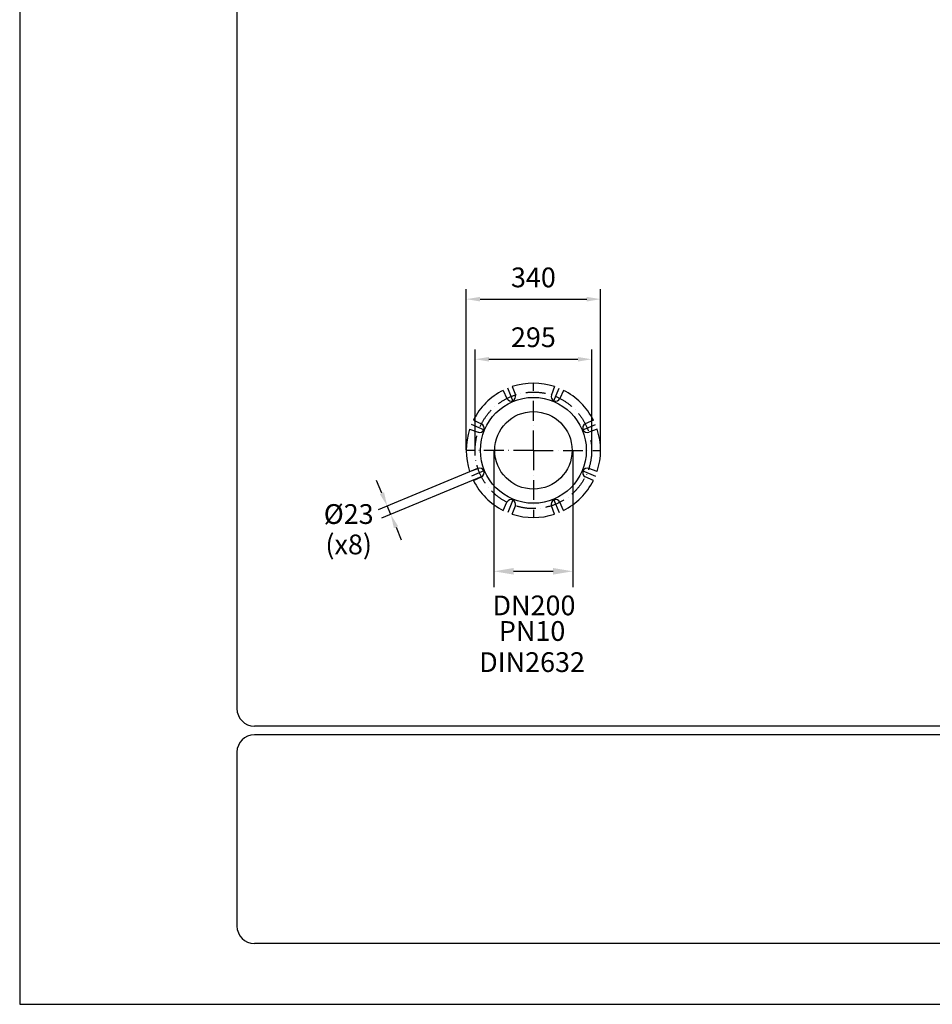
# Model space of a CAD drawing. Extents: x 0 to 10040, y 0 to 6534.
# Drawn here: x 0 to 2310, y 0 to 2491 of the extents above; entities that cross this region are included whole.
import ezdxf
from ezdxf.enums import TextEntityAlignment as Align

# ---------------------------------------------------------------- set-up
doc = ezdxf.new("R2010")
doc.units = 0
doc.header["$LTSCALE"] = 5
doc.linetypes.add('GEN7', pattern=[15, 10, -2.5, 0, -2.5])
doc.layers.get('0').update_dxf_attribs({"linetype": 'CONTINUOUS'})
doc.layers.get('DEFPOINTS').update_dxf_attribs({"linetype": 'CONTINUOUS'})
for name, color, linetype in [('4', 3, 'CONTINUOUS'), ('5', 3, 'CONTINUOUS'), ('6', 2, 'CONTINUOUS'), ('7', 4, 'GEN7')]:
    doc.layers.add(name, color=color, linetype=linetype)
doc.styles.add('ISO', font='GENISO.SHX')
doc.styles.get("Standard").update_dxf_attribs({"font": 'GENISO'})
doc.dimstyles.new('GEN-ISO', dxfattribs={"dimtxt": 50, "dimasz": 50, "dimexe": 40, "dimexo": 1, "dimgap": 30, "dimtad": 0, "dimtih": 1, "dimtoh": 1, "dimdec": 1, "dimtxsty": 'ISO', "dimcen": 2, "dimclrd": 256, "dimclre": 256, "dimclrt": 2, "dimazin": 3, "dimtp": 0.1, "dimtm": 0.1, "dimtfac": 0.05, "dimtdec": 1, "dimtix": 1, "dimtmove": 0, "dimatfit": 3, "dimtolj": 1})

# ---------------------------------------------------------------- blocks, each defined once
blk = doc.blocks.new('*D29')
at = {"color": 3}
for p, q in [((1152.8, 1402.6), (1152.8, 1657)), ((1447.8, 1402.6), (1447.8, 1657)), ((1187.8, 1632), (1412.8, 1632))]:
    blk.add_line(p, q, dxfattribs=at)
for points in [[(1187.8, 1637.8), (1187.8, 1626.2), (1152.8, 1632)], [(1412.8, 1637.8), (1412.8, 1626.2), (1447.8, 1632)]]:
    blk.add_solid(points, dxfattribs=at)
at = {"layer": 'DEFPOINTS', "color": 0}
for p in [(1447.8, 1632), (1152.8, 1401.6), (1447.8, 1401.6)]:
    blk.add_point(p, dxfattribs=at)
at = {"color": 2, "insert": (1300.3, 1687.7), "char_height": 50, "attachment_point": 5, "style": 'ISO'}
blk.add_mtext('\\A1;295', dxfattribs=at)
blk = doc.blocks.new('*D30')
at = {"color": 3}
for p, q in [((1130.3, 1402.6), (1130.3, 1809.1)), ((1470.3, 1402.6), (1470.3, 1809.1)), ((1165.3, 1784.1), (1435.3, 1784.1))]:
    blk.add_line(p, q, dxfattribs=at)
for points in [[(1165.3, 1789.9), (1165.3, 1778.2), (1130.3, 1784.1)], [(1435.3, 1789.9), (1435.3, 1778.2), (1470.3, 1784.1)]]:
    blk.add_solid(points, dxfattribs=at)
at = {"layer": 'DEFPOINTS', "color": 0}
for p in [(1470.3, 1784.1), (1130.3, 1401.6), (1470.3, 1401.6)]:
    blk.add_point(p, dxfattribs=at)
at = {"color": 2, "insert": (1300.3, 1839.1), "char_height": 50, "attachment_point": 5, "style": 'ISO'}
blk.add_mtext('\\A1;340', dxfattribs=at)

msp = doc.modelspace()

# ---------------------------------------------------------------- linework, layer by layer
for p, q in [((1223.83, 1553.4), (1233.4, 1532.95)), ((1246.93, 1562.97), (1254.63, 1541.75)), ((1353.59, 1562.97), (1345.89, 1541.75)), ((1376.69, 1553.4), (1367.12, 1532.95)), ((1148.41, 1477.98), (1168.86, 1468.41)), ((1452.11, 1477.98), (1431.66, 1468.41)), ((1138.84, 1454.88), (1160.07, 1447.19)), ((1461.68, 1454.88), (1440.45, 1447.19)), ((1138.84, 1348.22), (1160.07, 1355.92)), ((1461.68, 1348.22), (1440.45, 1355.92)), ((1148.41, 1325.12), (1168.86, 1334.69)), ((1452.11, 1325.12), (1431.66, 1334.69)), ((1223.83, 1249.7), (1233.4, 1270.15)), ((1246.93, 1240.13), (1254.63, 1261.36)), ((1353.59, 1240.13), (1345.89, 1261.36)), ((1376.69, 1249.7), (1367.12, 1270.15))]:
    msp.add_line(p, q)
at = {"color": 3}
for p, q in [((1200.26, 1399.55), (1200.26, 1055.53)), ((1400.26, 1399.55), (1400.26, 1055.53)), ((1159.14, 1355.54), (907.23, 1251.19)), ((916.93, 1293.09), (903.54, 1325.43)), ((1167.94, 1334.31), (916.02, 1229.96)), ((939.12, 1239.53), (930.32, 1260.76)), ((952.51, 1207.19), (965.91, 1174.86)), ((1250.26, 1095.53), (1350.26, 1095.53))]:
    msp.add_line(p, q, dxfattribs=at)
for radius in [134, 98]:
    msp.add_circle((1300.26, 1401.55), radius)
for centre, radius, start, end in [((1300.26, 1401.55), 170, 71.71673, 108.28327), ((1300.26, 1401.55), 170, 116.71673, 153.28327), ((1300.26, 1401.55), 170, 26.71673, 63.28327), ((1243.81, 1537.82), 11.5, 205.06788, 19.93212), ((1356.71, 1537.82), 11.5, 160.06788, 334.93212), ((1300.26, 1401.55), 170, 161.71673, 198.28327), ((1163.99, 1458), 11.5, 250.06788, 64.93212), ((1436.53, 1458), 11.5, 115.06788, 289.93212), ((1300.26, 1401.55), 170, 341.71673, 18.28327), ((1163.99, 1345.11), 11.5, 295.06788, 109.93212), ((1436.53, 1345.11), 11.5, 70.06788, 244.93212), ((1300.26, 1401.55), 170, 206.71673, 243.28327), ((1300.26, 1401.55), 170, 296.71673, 333.28327), ((1243.81, 1265.28), 11.5, 340.06788, 154.93212), ((1356.71, 1265.28), 11.5, 25.06788, 199.93212), ((1300.26, 1401.55), 170, 251.71673, 288.28327)]:
    msp.add_arc(centre, radius, start, end)
for points in [[(922.32, 1295.32), (911.54, 1290.86), (930.32, 1260.76)], [(957.9, 1209.42), (947.12, 1204.96), (939.12, 1239.53)], [(1250.26, 1103.87), (1250.26, 1087.2), (1200.26, 1095.53)], [(1350.26, 1103.87), (1350.26, 1087.2), (1400.26, 1095.53)]]:
    msp.add_solid(points, dxfattribs=at)
at = {"layer": '4'}
for p, q in [((0, 6534), (0, 0)), ((0, 0), (4620, 0))]:
    msp.add_line(p, q, dxfattribs=at)
at = {"layer": '6', "linetype": 'CONTINUOUS'}
for p, q in [((550, 5792.81), (550, 748)), ((4422, 704), (594, 704)), ((4422, 682), (594, 682)), ((550, 638), (550, 198)), ((4422, 154), (594, 154))]:
    msp.add_line(p, q, dxfattribs=at)
for centre, start, end in [((594, 748), 180, 270), ((594, 638), 90, 180), ((594, 198), 180, 270)]:
    msp.add_arc(centre, 44, start, end, dxfattribs=at)
at = {"layer": '7'}
for p, q in [((1300.26, 1401.55), (1300.26, 1571.55)), ((1248.98, 1525.35), (1235.2, 1558.61)), ((1351.54, 1525.35), (1365.32, 1558.61)), ((1176.46, 1452.83), (1143.2, 1466.61)), ((1424.06, 1452.83), (1457.32, 1466.61)), ((1300.26, 1401.55), (1130.26, 1401.55)), ((1300.26, 1401.55), (1470.26, 1401.55)), ((1300.26, 1401.55), (1300.26, 1231.55)), ((1176.46, 1350.27), (1143.2, 1336.5)), ((1424.06, 1350.27), (1457.32, 1336.5)), ((1248.98, 1277.75), (1235.2, 1244.49)), ((1351.54, 1277.75), (1365.32, 1244.49))]:
    msp.add_line(p, q, dxfattribs=at)
msp.add_circle((1300.26, 1401.55), 147.5, dxfattribs=at)
at = {"layer": 'DEFPOINTS', "color": 0, "linetype": 'BYBLOCK'}
for p in [(1709.64, 2489.21), (1729.64, 2489.21), (1889.64, 2489.21), (1909.64, 2489.21)]:
    msp.add_point(p, dxfattribs=at)

# ---------------------------------------------------------------- texts
at = {"color": 2, "char_height": 50, "attachment_point": 5, "style": 'ISO'}
for s, insert in [('{\\Fgeniso.shx;%%c23}', (832.78, 1240.36)), ('{\\Fgeniso.shx;(x8)}', (832.78, 1163.5)), ('\\A1;DN200', (1301.8, 1009.27))]:
    msp.add_mtext(s, dxfattribs=dict(at, insert=insert))
at = {"layer": '5', "color": 2, "linetype": 'BYBLOCK'}
for s, p in [('PN10', (1296.93, 938.02)), ('DIN2632', (1296.93, 859.27))]:
    msp.add_text(s, height=50, dxfattribs=at).set_placement(p, align=Align.MIDDLE)

# ---------------------------------------------------------------- dimensions: what is measured, and where the dimension line sits
for base, p1, p2, picture, middle in [((1470.26, 1784.05), (1130.26, 1401.55), (1470.26, 1401.55), '*D30', (1300.26, 1839.06)), ((1447.76, 1631.98), (1152.76, 1401.55), (1447.76, 1401.55), '*D29', (1300.26, 1687.66))]:
    dim = msp.add_linear_dim(base=base, p1=p1, p2=p2, dimstyle='GEN-ISO', override={"dimasz": 35, "dimexe": 25, "dimtad": 1, "dimtih": 0, "dimtoh": 0, "dimclrd": 3, "dimclre": 3, "dimadec": 2, "dimazin": 2, "dimlwd": 25, "dimlwe": 25})
    dim.commit()
    dim.dimension.update_dxf_attribs({"geometry": picture, "text_midpoint": middle})

doc.saveas('drawing.dxf')
